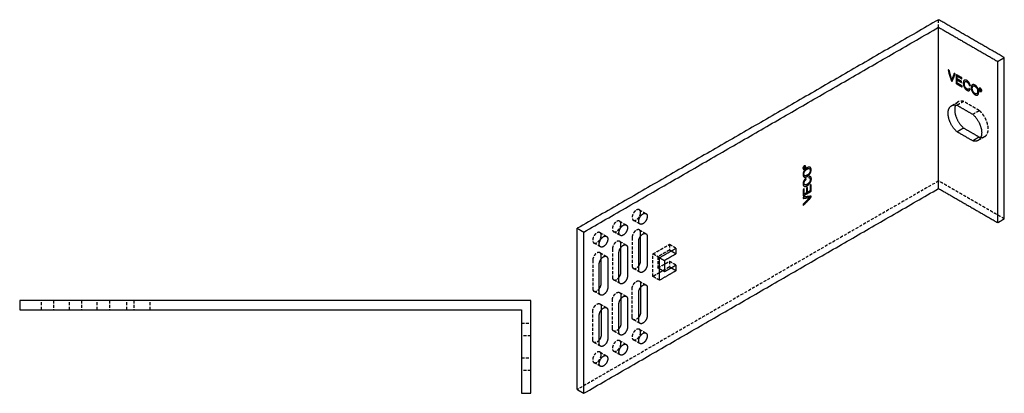
# Model space of a CAD drawing. Units: millimetres. Extents: x 2517 to 3241, y -367 to -206.
# Drawn here: x 2817 to 3241, y -367 to -206 of the extents above; entities that cross this region are included whole.
import ezdxf

# ---------------------------------------------------------------- set-up
doc = ezdxf.new("R2010")
doc.units = ezdxf.units.MM
doc.header["$LTSCALE"] = 0.2
doc.linetypes.add('VERDECKT', pattern=[9.525, 6.35, -3.175])
doc.layers.add('GIP_Hidden', color=8, linetype='VERDECKT')
doc.layers.add('GIP_Visible', color=7, linetype='Continuous')

# ---------------------------------------------------------------- blocks, each defined once
blk = doc.blocks.new('VECO-A-L4-85-220-LL_Iso')
at = {"layer": 'GIP_Hidden'}
for points in [[(155.56, 157.58), (155.56, 159.22), (155.56, 160.85)], [(161.26, 123.89), (162.62, 124.67), (163.98, 125.46)], [(166.35, 125.64), (164.93, 124.82), (163.52, 124.01)], [(173.06, 121.76), (169.71, 123.7), (166.35, 125.64)], [(170.24, 120.13), (171.65, 120.94), (173.06, 121.76)], [(175.43, 110.51), (174.02, 109.69), (172.61, 108.88)], [(155.56, 91.45), (77.78, 46.54), (0, 1.63)], [(183.85, 75.12), (169.71, 83.28), (155.56, 91.45)], [(26.76, 79), (28.17, 78.19), (29.59, 77.37)], [(18.27, 74.1), (19.69, 73.29), (21.1, 72.47)], [(26.99, 72.87), (25.57, 73.68), (24.16, 74.5)], [(9.79, 69.2), (11.2, 68.39), (12.61, 67.57)], [(18.5, 67.97), (17.09, 68.79), (15.67, 69.6)], [(26.76, 70.35), (28.17, 69.53), (29.59, 68.72)], [(27.3, 67.68), (27.3, 68.42), (27.3, 69.16)], [(10.01, 63.07), (8.6, 63.88), (7.19, 64.7)], [(18.27, 65.45), (19.69, 64.63), (21.1, 63.82)], [(18.81, 62.79), (18.81, 63.52), (18.81, 64.26)], [(23.62, 67.04), (23.62, 60.99), (23.62, 54.95)], [(32.6, 60.01), (36.14, 62.06), (39.67, 64.1)], [(39.67, 64.1), (39.67, 62.87), (39.67, 61.65)], [(42.5, 62.46), (41.09, 63.28), (39.67, 64.1)], [(9.79, 60.55), (11.2, 59.73), (12.61, 58.92)], [(10.32, 57.88), (10.32, 58.62), (10.32, 59.36)], [(15.13, 62.14), (15.13, 56.09), (15.13, 50.05)], [(32.6, 50.3), (32.6, 55.16), (32.6, 60.01)], [(35.43, 58.38), (34.01, 59.2), (32.6, 60.01)], [(39.67, 61.65), (37.2, 60.22), (34.72, 58.79)], [(40.38, 61.24), (40.03, 61.44), (39.67, 61.65)], [(6.65, 57.24), (6.65, 51.19), (6.65, 45.15)], [(34.72, 58.79), (34.72, 56.38), (34.72, 53.97)], [(34.72, 53.97), (37.2, 55.4), (39.67, 56.83)], [(39.67, 56.83), (39.67, 55.6), (39.67, 54.38)], [(42.5, 55.2), (41.09, 56.01), (39.67, 56.83)], [(26.99, 52.13), (25.57, 52.95), (24.16, 53.76)], [(35.43, 51.93), (34.01, 51.11), (32.6, 50.3)], [(35.43, 53.56), (35.08, 53.77), (34.72, 53.97)], [(39.67, 54.38), (38.26, 53.57), (36.85, 52.75)], [(40.38, 53.97), (40.03, 54.17), (39.67, 54.38)], [(18.5, 47.23), (17.09, 48.05), (15.67, 48.86)], [(26.76, 48.3), (28.17, 47.49), (29.59, 46.67)], [(27.3, 47.11), (27.3, 46.37), (27.3, 45.64)], [(35.43, 48.66), (34.01, 49.48), (32.6, 50.3)], [(10.01, 42.33), (8.6, 43.15), (7.19, 43.96)], [(18.27, 43.4), (19.69, 42.59), (21.1, 41.77)], [(23.62, 32.91), (23.62, 38.95), (23.62, 44.99)], [(9.79, 38.5), (11.2, 37.69), (12.61, 36.87)], [(15.13, 28.01), (15.13, 34.05), (15.13, 40.09)], [(18.81, 42.21), (18.81, 41.48), (18.81, 40.74)], [(6.65, 23.11), (6.65, 29.15), (6.65, 35.19)], [(10.32, 37.31), (10.32, 36.58), (10.32, 35.84)], [(26.99, 30.08), (25.57, 30.9), (24.16, 31.72)], [(18.5, 25.18), (17.09, 26), (15.67, 26.82)], [(26.76, 27.56), (28.17, 26.75), (29.59, 25.93)], [(10.01, 20.28), (8.6, 21.1), (7.19, 21.92)], [(18.27, 22.67), (19.69, 21.85), (21.1, 21.03)], [(26.99, 21.43), (25.57, 22.24), (24.16, 23.06)], [(9.79, 17.77), (11.2, 16.95), (12.61, 16.13)], [(18.5, 16.53), (17.09, 17.35), (15.67, 18.16)], [(10.01, 11.63), (8.6, 12.45), (7.19, 13.26)]]:
    blk.add_open_spline(points, degree=2, dxfattribs=at)
for points, weights in [([(163.98, 125.46), (163.24, 125.03), (162.85, 124.15)], [1, 0.947944430828, 0.935713758034]), ([(166.35, 125.64), (164.98, 126.03), (163.98, 125.46)], [1, 0.963714928211, 1]), ([(173.73, 110.19), (174.62, 110.09), (175.32, 110.45)], [0.986174887073, 0.974008022502, 0.996128415539]), ([(27.3, 77.81), (27.3, 78.69), (26.76, 79)], [1, 0.923879532511, 1]), ([(18.81, 72.91), (18.81, 73.79), (18.27, 74.1)], [1, 0.923879532511, 1]), ([(10.32, 68.01), (10.32, 68.89), (9.79, 69.2)], [1, 0.923879532511, 1]), ([(27.3, 69.16), (27.3, 70.04), (26.76, 70.35)], [1, 0.923879532511, 1]), ([(18.81, 64.26), (18.81, 65.14), (18.27, 65.45)], [1, 0.923879532511, 1]), ([(10.32, 59.36), (10.32, 60.24), (9.79, 60.55)], [1, 0.923879532511, 1]), ([(23.62, 54.95), (23.62, 54.07), (24.16, 53.76)], [1, 0.923879532511, 1]), ([(15.13, 50.05), (15.13, 49.17), (15.67, 48.86)], [1, 0.923879532511, 1]), ([(26.76, 48.3), (27.3, 47.99), (27.3, 47.11)], [1, 0.923879532511, 1]), ([(6.65, 45.15), (6.65, 44.27), (7.19, 43.96)], [1, 0.923879532511, 1]), ([(18.27, 43.4), (18.81, 43.09), (18.81, 42.21)], [1, 0.923879532511, 1]), ([(9.79, 38.5), (10.32, 38.19), (10.32, 37.31)], [1, 0.923879532511, 1]), ([(24.16, 31.72), (23.62, 32.03), (23.62, 32.91)], [1, 0.923879532511, 1]), ([(15.67, 26.82), (15.13, 27.13), (15.13, 28.01)], [1, 0.923879532511, 1]), ([(27.3, 26.37), (27.3, 27.25), (26.76, 27.56)], [1, 0.923879532511, 1]), ([(7.19, 21.92), (6.65, 22.23), (6.65, 23.11)], [1, 0.923879532511, 1]), ([(18.81, 21.48), (18.81, 22.35), (18.27, 22.67)], [1, 0.923879532511, 1]), ([(10.32, 16.57), (10.32, 17.45), (9.79, 17.77)], [1, 0.923879532511, 1])]:
    blk.add_rational_spline(points, weights, degree=2, dxfattribs=at)
for points, weights, knots in [([(175.43, 110.51), (177.54, 111.72), (176.74, 115.49), (175.95, 119.26), (173.06, 121.76)], [1, 0.863915162207, 1, 0.863915162207, 1], [3.899362, 3.899362, 3.899362, 11.516032, 11.516032, 19.132702, 19.132702, 19.132702]), ([(26.76, 79), (25.46, 79.75), (24.16, 77.5), (22.86, 75.25), (24.16, 74.5)], [1, 0.707106781187, 1, 0.707106781187, 1], [2.042035, 2.042035, 2.042035, 6.126106, 6.126106, 10.210176, 10.210176, 10.210176]), ([(24.16, 74.5), (25.03, 74), (26.16, 75.2), (27.3, 76.4), (27.3, 77.81)], [1, 0.831469612302, 1, 0.831469612302, 1], [10.210176, 10.210176, 10.210176, 13.273229, 13.273229, 16.336282, 16.336282, 16.336282]), ([(18.27, 74.1), (16.97, 74.86), (15.67, 72.6), (14.37, 70.35), (15.67, 69.6)], [1, 0.707106781187, 1, 0.707106781187, 1], [2.042035, 2.042035, 2.042035, 6.126106, 6.126106, 10.210176, 10.210176, 10.210176]), ([(15.67, 69.6), (16.54, 69.1), (17.68, 70.3), (18.81, 71.5), (18.81, 72.91)], [1, 0.831469612302, 1, 0.831469612302, 1], [10.210176, 10.210176, 10.210176, 13.273229, 13.273229, 16.336282, 16.336282, 16.336282]), ([(9.79, 69.2), (8.49, 69.95), (7.19, 67.7), (5.89, 65.45), (7.19, 64.7)], [1, 0.707106781187, 1, 0.707106781187, 1], [2.042035, 2.042035, 2.042035, 6.126106, 6.126106, 10.210176, 10.210176, 10.210176]), ([(7.19, 64.7), (8.05, 64.2), (9.19, 65.4), (10.32, 66.6), (10.32, 68.01)], [1, 0.831469612302, 1, 0.831469612302, 1], [10.210176, 10.210176, 10.210176, 13.273229, 13.273229, 16.336282, 16.336282, 16.336282]), ([(26.76, 70.35), (25.89, 70.85), (24.75, 69.65), (23.62, 68.45), (23.62, 67.04)], [1, 0.831469612303, 1, 0.831469612303, 1], [2.042035, 2.042035, 2.042035, 5.105088, 5.105088, 8.168141, 8.168141, 8.168141]), ([(18.27, 65.45), (17.4, 65.95), (16.27, 64.75), (15.13, 63.56), (15.13, 62.14)], [1, 0.831469612303, 1, 0.831469612303, 1], [2.042035, 2.042035, 2.042035, 5.105088, 5.105088, 8.168141, 8.168141, 8.168141]), ([(9.79, 60.55), (8.92, 61.05), (7.78, 59.85), (6.65, 58.65), (6.65, 57.24)], [1, 0.831469612303, 1, 0.831469612303, 1], [2.042035, 2.042035, 2.042035, 5.105088, 5.105088, 8.168141, 8.168141, 8.168141]), ([(24.16, 53.76), (25.03, 53.26), (26.16, 54.46), (26.31, 54.62), (26.45, 54.8)], [1, 0.831469612303, 1, 0.973937726679, 0.95593622032], [2.042035, 2.042035, 2.042035, 5.105088, 5.105088, 5.578772, 5.578772, 5.578772]), ([(15.67, 48.86), (16.54, 48.36), (17.68, 49.56), (17.83, 49.72), (17.97, 49.9)], [1, 0.831469612303, 1, 0.973601695572, 0.955473359382], [2.042035, 2.042035, 2.042035, 5.105088, 5.105088, 5.584879, 5.584879, 5.584879]), ([(23.62, 44.99), (23.62, 46.41), (24.75, 47.61), (25.89, 48.81), (26.76, 48.3)], [1, 0.831469612303, 1, 0.831469612303, 1], [0, 0, 0, 3.063053, 3.063053, 6.126106, 6.126106, 6.126106]), ([(7.19, 43.96), (8.05, 43.46), (9.19, 44.66), (9.34, 44.82), (9.48, 45)], [1, 0.831469612303, 1, 0.973717918904, 0.955633146272], [2.042035, 2.042035, 2.042035, 5.105088, 5.105088, 5.582767, 5.582767, 5.582767]), ([(15.13, 40.09), (15.13, 41.51), (16.27, 42.71), (17.4, 43.91), (18.27, 43.4)], [1, 0.831469612303, 1, 0.831469612303, 1], [0, 0, 0, 3.063053, 3.063053, 6.126106, 6.126106, 6.126106]), ([(6.65, 35.19), (6.65, 36.61), (7.78, 37.81), (8.92, 39.01), (9.79, 38.5)], [1, 0.831469612303, 1, 0.831469612303, 1], [0, 0, 0, 3.063053, 3.063053, 6.126106, 6.126106, 6.126106]), ([(26.45, 32.75), (26.31, 32.57), (26.16, 32.41), (25.03, 31.21), (24.16, 31.72)], [0.955603796526, 0.973696588409, 1, 0.831469612303, 1], [2.584986, 2.584986, 2.584986, 3.063053, 3.063053, 6.126106, 6.126106, 6.126106]), ([(17.96, 27.85), (17.83, 27.67), (17.68, 27.51), (16.54, 26.32), (15.67, 26.82)], [0.955896997069, 0.973909326374, 1, 0.831469612303, 1], [2.588853, 2.588853, 2.588853, 3.063053, 3.063053, 6.126106, 6.126106, 6.126106]), ([(26.76, 27.56), (25.46, 28.32), (24.16, 26.06), (22.86, 23.81), (24.16, 23.06)], [1, 0.707106781187, 1, 0.707106781187, 1], [2.042035, 2.042035, 2.042035, 6.126106, 6.126106, 10.210176, 10.210176, 10.210176]), ([(24.16, 23.06), (25.03, 22.56), (26.16, 23.76), (27.3, 24.96), (27.3, 26.37)], [1, 0.831469612302, 1, 0.831469612302, 1], [10.210176, 10.210176, 10.210176, 13.273229, 13.273229, 16.336282, 16.336282, 16.336282]), ([(9.48, 22.95), (9.34, 22.77), (9.19, 22.61), (8.05, 21.42), (7.19, 21.92)], [0.955948843507, 0.973946863779, 1, 0.831469612303, 1], [2.589535, 2.589535, 2.589535, 3.063053, 3.063053, 6.126106, 6.126106, 6.126106]), ([(18.27, 22.67), (16.97, 23.42), (15.67, 21.16), (14.37, 18.91), (15.67, 18.16)], [1, 0.707106781187, 1, 0.707106781187, 1], [2.042035, 2.042035, 2.042035, 6.126106, 6.126106, 10.210176, 10.210176, 10.210176]), ([(15.67, 18.16), (16.54, 17.66), (17.68, 18.86), (18.81, 20.06), (18.81, 21.48)], [1, 0.831469612302, 1, 0.831469612302, 1], [10.210176, 10.210176, 10.210176, 13.273229, 13.273229, 16.336282, 16.336282, 16.336282]), ([(9.79, 17.77), (8.49, 18.52), (7.19, 16.26), (5.89, 14.01), (7.19, 13.26)], [1, 0.707106781187, 1, 0.707106781187, 1], [2.042035, 2.042035, 2.042035, 6.126106, 6.126106, 10.210176, 10.210176, 10.210176]), ([(7.19, 13.26), (8.05, 12.76), (9.19, 13.96), (10.32, 15.16), (10.32, 16.57)], [1, 0.831469612302, 1, 0.831469612302, 1], [10.210176, 10.210176, 10.210176, 13.273229, 13.273229, 16.336282, 16.336282, 16.336282])]:
    blk.add_rational_spline(points, weights, degree=2, knots=knots, dxfattribs=at)
at = {"layer": 'GIP_Visible'}
for points in [[(155.56, 160.85), (77.78, 115.94), (0, 71.04)], [(2.83, 69.4), (79.2, 113.49), (155.56, 157.58)], [(183.85, 144.52), (169.71, 152.68), (155.56, 160.85)], [(155.56, 157.58), (168.29, 150.24), (181.02, 142.89)], [(155.56, 88.18), (155.56, 122.88), (155.56, 157.58)], [(181.02, 142.89), (182.43, 143.7), (183.85, 144.52)], [(183.85, 75.12), (183.85, 109.82), (183.85, 144.52)], [(181.02, 73.48), (181.02, 108.19), (181.02, 142.89)], [(163.52, 124.01), (166.88, 122.07), (170.24, 120.13)], [(166.35, 114.21), (164.93, 113.39), (163.52, 112.57)], [(170.24, 108.7), (166.88, 110.64), (163.52, 112.57)], [(166.35, 114.21), (169.71, 112.27), (173.06, 110.33)], [(173.06, 110.33), (171.65, 109.51), (170.24, 108.7)], [(2.83, 0), (79.2, 44.09), (155.56, 88.18)], [(155.56, 88.18), (168.29, 80.83), (181.02, 73.48)], [(181.02, 73.48), (182.43, 74.3), (183.85, 75.12)], [(0, 71.04), (1.41, 70.22), (2.83, 69.4)], [(0, 1.63), (0, 36.33), (0, 71.04)], [(2.83, 0), (2.83, 34.7), (2.83, 69.4)], [(26.45, 53.32), (26.45, 59.36), (26.45, 65.4)], [(27.3, 57.07), (27.3, 62.38), (27.3, 67.68)], [(30.13, 67.53), (30.13, 61.48), (30.13, 55.44)], [(17.96, 48.42), (17.96, 54.46), (17.96, 60.5)], [(18.81, 52.18), (18.81, 57.48), (18.81, 62.79)], [(21.64, 62.63), (21.64, 56.58), (21.64, 50.54)], [(35.43, 58.38), (38.96, 60.42), (42.5, 62.46)], [(42.5, 60.01), (40.02, 58.59), (37.55, 57.16)], [(42.5, 60.01), (41.44, 60.63), (40.38, 61.24)], [(42.5, 62.46), (42.5, 61.24), (42.5, 60.01)], [(9.48, 43.52), (9.48, 49.56), (9.48, 55.6)], [(10.32, 47.28), (10.32, 52.58), (10.32, 57.88)], [(13.15, 57.73), (13.15, 51.68), (13.15, 45.64)], [(35.43, 58.38), (36.49, 57.77), (37.55, 57.16)], [(35.43, 48.66), (35.43, 53.52), (35.43, 58.38)], [(37.55, 57.16), (37.55, 54.75), (37.55, 52.34)], [(37.55, 52.34), (40.02, 53.77), (42.5, 55.2)], [(42.5, 55.2), (42.5, 53.97), (42.5, 52.75)], [(37.55, 52.34), (36.49, 52.95), (35.43, 53.56)], [(42.5, 52.75), (38.96, 50.71), (35.43, 48.66)], [(36.85, 52.75), (36.14, 52.34), (35.43, 51.93)], [(42.5, 52.75), (41.44, 53.36), (40.38, 53.97)], [(26.45, 31.27), (26.45, 37.32), (26.45, 43.36)], [(27.3, 45.64), (27.3, 40.33), (27.3, 35.03)], [(30.13, 45.48), (30.13, 39.44), (30.13, 33.4)], [(17.96, 26.37), (17.96, 32.42), (17.96, 38.46)], [(18.81, 40.74), (18.81, 35.43), (18.81, 30.13)], [(21.64, 40.58), (21.64, 34.54), (21.64, 28.5)], [(10.32, 35.84), (10.32, 30.53), (10.32, 25.23)], [(13.15, 35.68), (13.15, 29.64), (13.15, 23.6)], [(9.48, 21.47), (9.48, 27.52), (9.48, 33.56)], [(0, 1.63), (1.41, 0.82), (2.83, 0)]]:
    blk.add_open_spline(points, degree=2, dxfattribs=at)
for points, knots in [([(161.43, 134.33), (161.19, 134.47), (160.96, 134.6), (160.3, 136.94), (159.64, 139.28), (159.88, 139.14), (160.13, 139), (160.57, 137.32), (161.02, 135.64), (161.09, 135.37), (161.15, 135.11), (161.17, 135), (161.2, 134.89), (161.26, 135.08), (161.31, 135.26), (161.35, 135.34), (161.38, 135.43), (161.83, 136.59), (162.29, 137.76), (162.51, 137.62), (162.74, 137.49), (162.08, 135.91), (161.43, 134.33)], [0, 0, 0, 1, 1, 2, 2, 3, 3, 4, 4, 5, 5, 6, 6, 7, 7, 8, 8, 9, 9, 10, 10, 11, 11, 11]), ([(165.7, 131.87), (164.43, 132.6), (163.16, 133.33), (163.16, 135.29), (163.16, 137.25), (164.39, 136.54), (165.62, 135.83), (165.62, 135.6), (165.62, 135.36), (164.61, 135.95), (163.6, 136.53), (163.6, 135.93), (163.6, 135.33), (164.55, 134.78), (165.49, 134.24), (165.49, 134), (165.49, 133.77), (164.55, 134.31), (163.6, 134.86), (163.6, 134.19), (163.6, 133.53), (164.65, 132.92), (165.7, 132.32), (165.7, 132.09), (165.7, 131.87)], [0, 0, 0, 1, 1, 2, 2, 3, 3, 4, 4, 5, 5, 6, 6, 7, 7, 8, 8, 9, 9, 10, 10, 11, 11, 12, 12, 12]), ([(168.2, 134.34), (168.37, 134.16), (168.54, 133.98), (168.59, 133.91), (168.64, 133.84), (168.77, 133.62), (168.9, 133.39), (169, 133.13), (169.09, 132.87), (169.11, 132.79), (169.13, 132.72), (169.11, 132.72), (169.09, 132.73), (169.13, 132.58), (169.18, 132.43), (168.96, 132.49), (168.74, 132.55), (168.67, 132.79), (168.61, 133.04), (168.49, 133.27), (168.38, 133.51), (168.26, 133.66), (168.14, 133.82), (167.94, 133.97), (167.75, 134.12), (167.64, 134.17), (167.53, 134.22), (167.35, 134.24), (167.16, 134.27), (167.07, 134.23), (166.98, 134.2), (166.88, 134.07), (166.77, 133.95), (166.72, 133.78), (166.67, 133.61), (166.66, 133.42), (166.65, 133.22), (166.66, 133.01), (166.67, 132.8), (166.72, 132.58), (166.77, 132.35), (166.88, 132.1), (166.98, 131.86), (167.07, 131.72), (167.16, 131.58), (167.35, 131.39), (167.53, 131.2), (167.64, 131.13), (167.75, 131.06), (167.91, 130.95), (168.07, 130.83), (168.21, 130.82), (168.35, 130.81), (168.42, 130.86), (168.49, 130.91), (168.59, 131.07), (168.69, 131.23), (168.91, 131.04), (169.13, 130.86), (169.11, 130.81), (169.09, 130.75), (169, 130.6), (168.9, 130.45), (168.77, 130.37), (168.64, 130.3), (168.59, 130.29), (168.54, 130.28), (168.37, 130.29), (168.2, 130.31), (167.99, 130.4), (167.78, 130.5), (167.75, 130.51), (167.71, 130.53), (167.52, 130.67), (167.32, 130.81), (167.15, 131), (166.97, 131.19), (166.94, 131.22), (166.92, 131.26), (166.76, 131.49), (166.61, 131.71), (166.5, 131.97), (166.38, 132.22), (166.35, 132.32), (166.32, 132.43), (166.27, 132.67), (166.22, 132.92), (166.2, 133.16), (166.19, 133.4), (166.19, 133.49), (166.19, 133.57), (166.2, 133.8), (166.22, 134.02), (166.27, 134.21), (166.32, 134.4), (166.35, 134.46), (166.38, 134.53), (166.5, 134.65), (166.61, 134.77), (166.76, 134.82), (166.92, 134.88), (166.94, 134.88), (166.97, 134.89), (167.15, 134.87), (167.32, 134.85), (167.52, 134.76), (167.71, 134.68), (167.75, 134.66), (167.78, 134.64), (167.99, 134.49), (168.2, 134.34)], [0, 0, 0, 1, 1, 2, 2, 3, 3, 4, 4, 5, 5, 6, 6, 7, 7, 8, 8, 9, 9, 10, 10, 11, 11, 12, 12, 13, 13, 14, 14, 15, 15, 16, 16, 17, 17, 18, 18, 19, 19, 20, 20, 21, 21, 22, 22, 23, 23, 24, 24, 25, 25, 26, 26, 27, 27, 28, 28, 29, 29, 30, 30, 31, 31, 32, 32, 33, 33, 34, 34, 35, 35, 36, 36, 37, 37, 38, 38, 39, 39, 40, 40, 41, 41, 42, 42, 43, 43, 44, 44, 45, 45, 46, 46, 47, 47, 48, 48, 49, 49, 50, 50, 51, 51, 52, 52, 53, 53, 54, 54, 55, 55, 55]), ([(171.63, 132.38), (171.81, 132.19), (171.99, 132.01), (172.03, 131.95), (172.07, 131.9), (172.22, 131.68), (172.38, 131.46), (172.49, 131.21), (172.6, 130.96), (172.63, 130.9), (172.65, 130.85), (172.72, 130.61), (172.78, 130.36), (172.81, 130.12), (172.83, 129.87), (172.84, 129.78), (172.85, 129.69), (172.82, 129.47), (172.8, 129.25), (172.75, 129.06), (172.7, 128.87), (172.67, 128.81), (172.64, 128.74), (172.52, 128.62), (172.41, 128.5), (172.26, 128.43), (172.12, 128.37), (172.08, 128.37), (172.05, 128.37), (171.86, 128.39), (171.68, 128.41), (171.48, 128.49), (171.29, 128.56), (171.26, 128.58), (171.22, 128.6), (171.02, 128.75), (170.82, 128.89), (170.64, 129.07), (170.46, 129.25), (170.41, 129.3), (170.36, 129.36), (170.21, 129.6), (170.05, 129.84), (169.94, 130.08), (169.83, 130.33), (169.81, 130.37), (169.79, 130.42), (169.73, 130.67), (169.66, 130.93), (169.63, 131.17), (169.6, 131.41), (169.6, 131.46), (169.6, 131.51), (169.61, 131.75), (169.63, 132), (169.68, 132.19), (169.73, 132.39), (169.82, 132.53), (169.91, 132.66), (169.98, 132.72), (170.05, 132.78), (170.2, 132.84), (170.35, 132.9), (170.52, 132.89), (170.69, 132.89), (170.88, 132.81), (171.08, 132.74), (171.15, 132.7), (171.22, 132.65), (171.43, 132.52), (171.63, 132.38)], [0, 0, 0, 1, 1, 2, 2, 3, 3, 4, 4, 5, 5, 6, 6, 7, 7, 8, 8, 9, 9, 10, 10, 11, 11, 12, 12, 13, 13, 14, 14, 15, 15, 16, 16, 17, 17, 18, 18, 19, 19, 20, 20, 21, 21, 22, 22, 23, 23, 24, 24, 25, 25, 26, 26, 27, 27, 28, 28, 29, 29, 30, 30, 31, 31, 32, 32, 33, 33, 34, 34, 35, 35, 35]), ([(171.47, 132.04), (171.34, 132.13), (171.22, 132.22), (171.03, 132.3), (170.83, 132.37), (170.67, 132.35), (170.51, 132.33), (170.46, 132.32), (170.41, 132.3), (170.31, 132.2), (170.22, 132.11), (170.16, 131.94), (170.1, 131.76), (170.08, 131.51), (170.05, 131.26), (170.05, 131.26), (170.05, 131.25), (170.08, 130.99), (170.1, 130.73), (170.17, 130.48), (170.25, 130.23), (170.32, 130.09), (170.39, 129.94), (170.55, 129.71), (170.7, 129.48), (170.88, 129.31), (171.06, 129.14), (171.14, 129.1), (171.22, 129.05), (171.42, 128.98), (171.61, 128.9), (171.78, 128.91), (171.94, 128.92), (171.99, 128.95), (172.05, 128.99), (172.15, 129.1), (172.25, 129.21), (172.3, 129.39), (172.36, 129.58), (172.37, 129.77), (172.38, 129.96), (172.36, 130.2), (172.34, 130.45), (172.3, 130.66), (172.25, 130.88), (172.13, 131.13), (172.02, 131.39), (171.92, 131.53), (171.82, 131.67), (171.65, 131.86), (171.47, 132.04)], [0, 0, 0, 1, 1, 2, 2, 3, 3, 4, 4, 5, 5, 6, 6, 7, 7, 8, 8, 9, 9, 10, 10, 11, 11, 12, 12, 13, 13, 14, 14, 15, 15, 16, 16, 17, 17, 18, 18, 19, 19, 20, 20, 21, 21, 22, 22, 23, 23, 24, 24, 25, 25, 25]), ([(173.67, 131.22), (173.73, 131.16), (173.8, 131.1), (173.81, 131.08), (173.83, 131.06), (173.88, 130.99), (173.93, 130.92), (173.97, 130.84), (174.01, 130.76), (174.03, 130.73), (174.04, 130.7), (174.06, 130.61), (174.09, 130.53), (174.1, 130.45), (174.12, 130.37), (174.12, 130.34), (174.12, 130.32), (174.11, 130.25), (174.1, 130.18), (174.08, 130.13), (174.06, 130.07), (174.05, 130.05), (174.04, 130.03), (174, 129.99), (173.97, 129.95), (173.92, 129.94), (173.86, 129.92), (173.85, 129.91), (173.83, 129.91), (173.77, 129.92), (173.71, 129.93), (173.64, 129.95), (173.58, 129.97), (173.56, 129.98), (173.55, 129.99), (173.48, 130.03), (173.42, 130.08), (173.36, 130.14), (173.3, 130.2), (173.28, 130.22), (173.26, 130.24), (173.2, 130.32), (173.15, 130.39), (173.11, 130.47), (173.07, 130.55), (173.06, 130.58), (173.05, 130.61), (173.02, 130.69), (173, 130.78), (172.98, 130.86), (172.97, 130.94), (172.97, 130.96), (172.97, 130.98), (172.98, 131.05), (172.99, 131.12), (173.01, 131.17), (173.03, 131.23), (173.04, 131.25), (173.05, 131.27), (173.09, 131.31), (173.12, 131.34), (173.17, 131.36), (173.22, 131.39), (173.24, 131.39), (173.26, 131.39), (173.32, 131.38), (173.39, 131.38), (173.45, 131.35), (173.51, 131.33), (173.53, 131.32), (173.55, 131.31), (173.61, 131.26), (173.67, 131.22)], [0, 0, 0, 1, 1, 2, 2, 3, 3, 4, 4, 5, 5, 6, 6, 7, 7, 8, 8, 9, 9, 10, 10, 11, 11, 12, 12, 13, 13, 14, 14, 15, 15, 16, 16, 17, 17, 18, 18, 19, 19, 20, 20, 21, 21, 22, 22, 23, 23, 24, 24, 25, 25, 26, 26, 27, 27, 28, 28, 29, 29, 30, 30, 31, 31, 32, 32, 33, 33, 34, 34, 35, 35, 36, 36, 36]), ([(173.42, 131.25), (173.36, 131.26), (173.31, 131.27), (173.26, 131.25), (173.2, 131.23), (173.17, 131.2), (173.13, 131.17), (173.11, 131.11), (173.08, 131.05), (173.07, 130.99), (173.07, 130.93), (173.07, 130.85), (173.08, 130.77), (173.11, 130.69), (173.13, 130.61), (173.17, 130.53), (173.21, 130.45), (173.26, 130.38), (173.31, 130.31), (173.37, 130.25), (173.43, 130.18), (173.49, 130.14), (173.55, 130.1), (173.61, 130.07), (173.67, 130.05), (173.72, 130.04), (173.78, 130.04), (173.83, 130.05), (173.89, 130.07), (173.92, 130.1), (173.96, 130.14), (173.98, 130.19), (174.01, 130.25), (174.01, 130.31), (174.02, 130.38), (174.01, 130.45), (174, 130.53), (173.98, 130.61), (173.96, 130.69), (173.92, 130.77), (173.88, 130.85), (173.83, 130.92), (173.78, 131), (173.72, 131.06), (173.66, 131.12), (173.6, 131.16), (173.55, 131.2), (173.48, 131.23), (173.42, 131.25)], [0, 0, 0, 1, 1, 2, 2, 3, 3, 4, 4, 5, 5, 6, 6, 7, 7, 8, 8, 9, 9, 10, 10, 11, 11, 12, 12, 13, 13, 14, 14, 15, 15, 16, 16, 17, 17, 18, 18, 19, 19, 20, 20, 21, 21, 22, 22, 23, 23, 24, 24, 24]), ([(173.72, 130.56), (173.67, 130.56), (173.61, 130.56), (173.6, 130.57), (173.59, 130.57), (173.62, 130.54), (173.64, 130.51), (173.68, 130.43), (173.72, 130.35), (173.73, 130.33), (173.74, 130.31), (173.77, 130.22), (173.81, 130.13), (173.75, 130.16), (173.69, 130.2), (173.66, 130.27), (173.64, 130.34), (173.59, 130.44), (173.55, 130.53), (173.54, 130.55), (173.53, 130.57), (173.49, 130.6), (173.45, 130.64), (173.42, 130.66), (173.39, 130.67), (173.39, 130.52), (173.39, 130.37), (173.34, 130.4), (173.3, 130.43), (173.3, 130.78), (173.3, 131.14), (173.4, 131.08), (173.5, 131.02), (173.57, 130.97), (173.64, 130.93), (173.65, 130.92), (173.66, 130.91), (173.7, 130.85), (173.74, 130.79), (173.75, 130.73), (173.77, 130.68), (173.75, 130.62), (173.72, 130.57)], [-3, -3, -3, -2, -2, -1, -1, 0, 0, 1, 1, 2, 2, 3, 3, 4, 4, 5, 5, 6, 6, 7, 7, 8, 8, 9, 9, 10, 10, 11, 11, 12, 12, 13, 13, 14, 14, 15, 15, 16, 16, 17, 17, 18, 18, 18]), ([(173.51, 130.7), (173.57, 130.68), (173.63, 130.66), (173.65, 130.69), (173.66, 130.72), (173.65, 130.76), (173.65, 130.79), (173.63, 130.82), (173.6, 130.85), (173.55, 130.89), (173.5, 130.92), (173.45, 130.95), (173.39, 130.99), (173.39, 130.88), (173.39, 130.77), (173.45, 130.74), (173.51, 130.7)], [0, 0, 0, 1, 1, 2, 2, 3, 3, 4, 4, 5, 5, 6, 6, 7, 7, 8, 8, 8]), ([(97.22, 97.04), (97.24, 97.12), (97.26, 97.21), (97.27, 97.23), (97.28, 97.26), (97.31, 97.34), (97.35, 97.42), (97.4, 97.49), (97.45, 97.57), (97.47, 97.6), (97.48, 97.62), (97.55, 97.69), (97.61, 97.75), (97.67, 97.8), (97.73, 97.85), (97.75, 97.86), (97.77, 97.87), (97.84, 97.9), (97.9, 97.93), (97.96, 97.94), (98.02, 97.95), (98.04, 97.95), (98.06, 97.95), (98.11, 97.94), (98.17, 97.93), (98.21, 97.89), (98.25, 97.86), (98.26, 97.85), (98.27, 97.83), (98.3, 97.77), (98.32, 97.72), (98.33, 97.65), (98.35, 97.59), (98.35, 97.57), (98.35, 97.55), (98.34, 97.47), (98.33, 97.39), (98.31, 97.31), (98.29, 97.23), (98.28, 97.2), (98.27, 97.17), (98.23, 97.09), (98.19, 97), (98.14, 96.93), (98.1, 96.86), (98.08, 96.83), (98.06, 96.8), (98, 96.74), (97.94, 96.68), (97.87, 96.63), (97.81, 96.57), (97.79, 96.56), (97.77, 96.55), (97.71, 96.53), (97.65, 96.5), (97.59, 96.49), (97.53, 96.48), (97.51, 96.48), (97.48, 96.48), (97.43, 96.49), (97.38, 96.51), (97.34, 96.54), (97.3, 96.57), (97.29, 96.59), (97.28, 96.61), (97.25, 96.66), (97.22, 96.72), (97.21, 96.78), (97.2, 96.84), (97.2, 96.87), (97.2, 96.89), (97.21, 96.96), (97.22, 97.04)], [0, 0, 0, 1, 1, 2, 2, 3, 3, 4, 4, 5, 5, 6, 6, 7, 7, 8, 8, 9, 9, 10, 10, 11, 11, 12, 12, 13, 13, 14, 14, 15, 15, 16, 16, 17, 17, 18, 18, 19, 19, 20, 20, 21, 21, 22, 22, 23, 23, 24, 24, 25, 25, 26, 26, 27, 27, 28, 28, 29, 29, 30, 30, 31, 31, 32, 32, 33, 33, 34, 34, 35, 35, 36, 36, 36]), ([(97.31, 96.8), (97.34, 96.76), (97.36, 96.71), (97.4, 96.67), (97.44, 96.63), (97.48, 96.61), (97.53, 96.6), (97.59, 96.61), (97.66, 96.61), (97.71, 96.64), (97.77, 96.66), (97.84, 96.71), (97.9, 96.76), (97.96, 96.82), (98.01, 96.88), (98.06, 96.95), (98.11, 97.03), (98.15, 97.1), (98.19, 97.18), (98.21, 97.26), (98.24, 97.35), (98.24, 97.42), (98.25, 97.49), (98.24, 97.56), (98.24, 97.63), (98.21, 97.68), (98.19, 97.73), (98.15, 97.77), (98.11, 97.8), (98.06, 97.82), (98.01, 97.83), (97.95, 97.82), (97.89, 97.82), (97.83, 97.79), (97.77, 97.76), (97.71, 97.72), (97.65, 97.67), (97.59, 97.61), (97.53, 97.55), (97.48, 97.48), (97.43, 97.41), (97.39, 97.33), (97.36, 97.25), (97.33, 97.16), (97.31, 97.08), (97.3, 97.01), (97.3, 96.94), (97.31, 96.87), (97.31, 96.8)], [0, 0, 0, 1, 1, 2, 2, 3, 3, 4, 4, 5, 5, 6, 6, 7, 7, 8, 8, 9, 9, 10, 10, 11, 11, 12, 12, 13, 13, 14, 14, 15, 15, 16, 16, 17, 17, 18, 18, 19, 19, 20, 20, 21, 21, 22, 22, 23, 23, 24, 24, 24]), ([(97.82, 97.3), (97.83, 97.34), (97.85, 97.37), (97.9, 97.45), (97.95, 97.52), (97.96, 97.54), (97.97, 97.55), (98.03, 97.63), (98.09, 97.71), (98.09, 97.64), (98.09, 97.57), (98.04, 97.51), (98, 97.45), (97.93, 97.37), (97.87, 97.28), (97.86, 97.26), (97.85, 97.24), (97.84, 97.19), (97.83, 97.14), (97.83, 97.11), (97.83, 97.07), (97.96, 97.15), (98.09, 97.22), (98.09, 97.17), (98.09, 97.11), (97.78, 96.93), (97.47, 96.76), (97.47, 96.88), (97.47, 97), (97.48, 97.08), (97.48, 97.16), (97.49, 97.18), (97.49, 97.19), (97.52, 97.25), (97.55, 97.31), (97.6, 97.35), (97.64, 97.4), (97.7, 97.4), (97.76, 97.41)], [-0.922805, -0.922805, -0.922805, 0, 0, 1, 1, 2, 2, 3, 3, 4, 4, 5, 5, 6, 6, 7, 7, 8, 8, 9, 9, 10, 10, 11, 11, 12, 12, 13, 13, 14, 14, 15, 15, 16, 16, 17, 17, 18, 18, 18]), ([(97.23, 94.69), (97.31, 94.94), (97.38, 95.19), (97.4, 95.25), (97.43, 95.31), (97.54, 95.55), (97.65, 95.8), (97.82, 96.02), (97.98, 96.25), (98.01, 96.3), (98.04, 96.34), (98.22, 96.52), (98.4, 96.7), (98.61, 96.84), (98.81, 96.99), (98.88, 97.04), (98.95, 97.09), (99.16, 97.18), (99.36, 97.27), (99.55, 97.32), (99.73, 97.37), (99.81, 97.38), (99.88, 97.38), (100.04, 97.35), (100.21, 97.31), (100.34, 97.22), (100.47, 97.12), (100.48, 97.09), (100.5, 97.07), (100.57, 96.89), (100.64, 96.72), (100.68, 96.51), (100.71, 96.31), (100.71, 96.27), (100.71, 96.23), (100.68, 95.98), (100.66, 95.73), (100.6, 95.49), (100.53, 95.25), (100.51, 95.18), (100.48, 95.1), (100.35, 94.85), (100.22, 94.6), (100.07, 94.38), (99.91, 94.16), (99.88, 94.12), (99.85, 94.08), (99.66, 93.9), (99.47, 93.72), (99.28, 93.57), (99.08, 93.42), (99.04, 93.39), (99, 93.37), (98.78, 93.26), (98.56, 93.15), (98.37, 93.1), (98.17, 93.04), (98.01, 93.05), (97.85, 93.06), (97.76, 93.09), (97.67, 93.13), (97.55, 93.22), (97.43, 93.32), (97.35, 93.47), (97.26, 93.62), (97.23, 93.83), (97.2, 94.04), (97.2, 94.12), (97.2, 94.2), (97.22, 94.45), (97.23, 94.69)], [0, 0, 0, 1, 1, 2, 2, 3, 3, 4, 4, 5, 5, 6, 6, 7, 7, 8, 8, 9, 9, 10, 10, 11, 11, 12, 12, 13, 13, 14, 14, 15, 15, 16, 16, 17, 17, 18, 18, 19, 19, 20, 20, 21, 21, 22, 22, 23, 23, 24, 24, 25, 25, 26, 26, 27, 27, 28, 28, 29, 29, 30, 30, 31, 31, 32, 32, 33, 33, 34, 34, 35, 35, 35]), ([(97.25, 90.74), (97.32, 90.98), (97.39, 91.22), (97.43, 91.3), (97.46, 91.37), (97.59, 91.6), (97.72, 91.82), (97.9, 92.04), (98.08, 92.25), (98.13, 92.3), (98.19, 92.36), (98.19, 92.34), (98.2, 92.32), (98.31, 92.43), (98.42, 92.54), (98.48, 92.32), (98.53, 92.1), (98.35, 91.93), (98.17, 91.75), (98.03, 91.53), (97.88, 91.32), (97.81, 91.13), (97.74, 90.95), (97.7, 90.71), (97.67, 90.46), (97.68, 90.34), (97.69, 90.23), (97.76, 90.05), (97.83, 89.88), (97.91, 89.82), (97.98, 89.76), (98.14, 89.73), (98.3, 89.7), (98.48, 89.74), (98.65, 89.79), (98.82, 89.87), (98.99, 89.96), (99.17, 90.07), (99.34, 90.19), (99.51, 90.34), (99.69, 90.5), (99.85, 90.72), (100.01, 90.93), (100.08, 91.08), (100.16, 91.22), (100.23, 91.48), (100.3, 91.74), (100.31, 91.86), (100.32, 91.99), (100.34, 92.19), (100.35, 92.38), (100.3, 92.51), (100.24, 92.64), (100.16, 92.68), (100.08, 92.71), (99.89, 92.72), (99.7, 92.72), (99.75, 93), (99.8, 93.29), (99.86, 93.3), (99.91, 93.31), (100.09, 93.3), (100.27, 93.29), (100.4, 93.22), (100.53, 93.14), (100.56, 93.11), (100.6, 93.07), (100.67, 92.91), (100.74, 92.76), (100.77, 92.53), (100.79, 92.3), (100.79, 92.26), (100.79, 92.23), (100.77, 91.99), (100.74, 91.75), (100.67, 91.5), (100.6, 91.25), (100.58, 91.21), (100.56, 91.17), (100.44, 90.93), (100.32, 90.68), (100.16, 90.45), (99.99, 90.23), (99.92, 90.15), (99.85, 90.07), (99.66, 89.9), (99.47, 89.74), (99.27, 89.6), (99.07, 89.47), (98.99, 89.43), (98.92, 89.38), (98.72, 89.28), (98.52, 89.19), (98.33, 89.13), (98.14, 89.08), (98.07, 89.08), (98, 89.07), (97.83, 89.11), (97.67, 89.15), (97.55, 89.26), (97.43, 89.36), (97.41, 89.38), (97.39, 89.4), (97.32, 89.57), (97.25, 89.73), (97.22, 89.94), (97.2, 90.15), (97.2, 90.19), (97.2, 90.23), (97.22, 90.49), (97.25, 90.74)], [0, 0, 0, 1, 1, 2, 2, 3, 3, 4, 4, 5, 5, 6, 6, 7, 7, 8, 8, 9, 9, 10, 10, 11, 11, 12, 12, 13, 13, 14, 14, 15, 15, 16, 16, 17, 17, 18, 18, 19, 19, 20, 20, 21, 21, 22, 22, 23, 23, 24, 24, 25, 25, 26, 26, 27, 27, 28, 28, 29, 29, 30, 30, 31, 31, 32, 32, 33, 33, 34, 34, 35, 35, 36, 36, 37, 37, 38, 38, 39, 39, 40, 40, 41, 41, 42, 42, 43, 43, 44, 44, 45, 45, 46, 46, 47, 47, 48, 48, 49, 49, 50, 50, 51, 51, 52, 52, 53, 53, 54, 54, 55, 55, 55]), ([(97.75, 97.16), (97.73, 97.22), (97.72, 97.28), (97.68, 97.28), (97.65, 97.28), (97.63, 97.26), (97.6, 97.24), (97.59, 97.2), (97.57, 97.17), (97.56, 97.11), (97.56, 97.04), (97.56, 96.98), (97.56, 96.92), (97.65, 96.97), (97.75, 97.02), (97.75, 97.09), (97.75, 97.16)], [0, 0, 0, 1, 1, 2, 2, 3, 3, 4, 4, 5, 5, 6, 6, 7, 7, 8, 8, 8]), ([(97.61, 94.72), (97.59, 94.57), (97.57, 94.42), (97.61, 94.21), (97.64, 94.01), (97.74, 93.88), (97.83, 93.74), (97.87, 93.71), (97.91, 93.68), (98.04, 93.64), (98.17, 93.6), (98.35, 93.64), (98.53, 93.68), (98.76, 93.78), (98.99, 93.89), (98.99, 93.89), (99, 93.89), (99.21, 94.04), (99.43, 94.19), (99.6, 94.38), (99.78, 94.57), (99.87, 94.71), (99.96, 94.84), (100.08, 95.09), (100.21, 95.34), (100.26, 95.58), (100.32, 95.82), (100.32, 95.91), (100.32, 96.01), (100.29, 96.21), (100.25, 96.42), (100.16, 96.55), (100.08, 96.69), (100.02, 96.72), (99.96, 96.76), (99.82, 96.78), (99.67, 96.81), (99.48, 96.77), (99.3, 96.73), (99.12, 96.64), (98.95, 96.55), (98.75, 96.41), (98.55, 96.28), (98.39, 96.13), (98.22, 95.98), (98.06, 95.75), (97.9, 95.53), (97.83, 95.37), (97.75, 95.22), (97.68, 94.97), (97.61, 94.72)], [0, 0, 0, 1, 1, 2, 2, 3, 3, 4, 4, 5, 5, 6, 6, 7, 7, 8, 8, 9, 9, 10, 10, 11, 11, 12, 12, 13, 13, 14, 14, 15, 15, 16, 16, 17, 17, 18, 18, 19, 19, 20, 20, 21, 21, 22, 22, 23, 23, 24, 24, 25, 25, 25]), ([(97.76, 97.41), (97.79, 97.36), (97.81, 97.32), (97.81, 97.31), (97.81, 97.3)], [-3, -3, -3, -2, -2, -1, -1, -1]), ([(100.64, 89.81), (100.64, 88.35), (100.64, 86.89), (98.95, 85.91), (97.25, 84.93), (97.25, 86.34), (97.25, 87.76), (97.45, 87.88), (97.65, 87.99), (97.65, 86.83), (97.65, 85.67), (98.17, 85.97), (98.69, 86.27), (98.69, 87.36), (98.69, 88.45), (98.9, 88.56), (99.1, 88.68), (99.1, 87.59), (99.1, 86.5), (99.68, 86.84), (100.25, 87.17), (100.25, 88.38), (100.25, 89.59), (100.45, 89.7), (100.64, 89.81)], [0, 0, 0, 1, 1, 2, 2, 3, 3, 4, 4, 5, 5, 6, 6, 7, 7, 8, 8, 9, 9, 10, 10, 11, 11, 12, 12, 12]), ([(100.64, 84.88), (100.64, 84.61), (100.64, 84.34), (98.95, 82.6), (97.25, 80.86), (97.25, 81.14), (97.25, 81.42), (98.48, 82.65), (99.72, 83.88), (99.91, 84.06), (100.11, 84.25), (100.19, 84.33), (100.27, 84.4), (100.08, 84.36), (99.9, 84.32), (99.81, 84.3), (99.72, 84.29), (98.48, 84.1), (97.25, 83.91), (97.25, 84.18), (97.25, 84.44), (98.95, 84.66), (100.64, 84.88)], [0, 0, 0, 1, 1, 2, 2, 3, 3, 4, 4, 5, 5, 6, 6, 7, 7, 8, 8, 9, 9, 10, 10, 11, 11, 11])]:
    blk.add_open_spline(points, degree=2, knots=knots, dxfattribs=at)
for points, weights, knots in [([(163.52, 112.57), (160.63, 115.07), (159.84, 118.84), (159.04, 122.61), (161.15, 123.82)], [1, 0.863915162207, 1, 0.863915162207, 1], [-19.132702, -19.132702, -19.132702, -11.516032, -11.516032, -3.899362, -3.899362, -3.899362]), ([(162.85, 124.15), (162.2, 122.67), (162.67, 120.47), (163.46, 116.71), (166.35, 114.21)], [0.935713758034, 0.915970731379, 1, 0.863915162207, 1], [6.812913, 6.812913, 6.812913, 11.516032, 11.516032, 19.132702, 19.132702, 19.132702]), ([(170.24, 120.13), (173.12, 117.63), (173.92, 113.86), (174.71, 110.09), (172.61, 108.88)], [1, 0.863915162207, 1, 0.863915162207, 1], [-19.132702, -19.132702, -19.132702, -11.516032, -11.516032, -3.899362, -3.899362, -3.899362]), ([(26.99, 72.87), (25.69, 73.62), (26.99, 75.87), (28.29, 78.12), (29.59, 77.37)], [1, 0.707106781187, 1, 0.707106781187, 1], [-10.210176, -10.210176, -10.210176, -6.126106, -6.126106, -2.042035, -2.042035, -2.042035]), ([(18.5, 67.97), (17.2, 68.72), (18.5, 70.97), (19.8, 73.22), (21.1, 72.47)], [1, 0.707106781187, 1, 0.707106781187, 1], [-10.210176, -10.210176, -10.210176, -6.126106, -6.126106, -2.042035, -2.042035, -2.042035]), ([(30.13, 76.18), (30.13, 74.76), (28.99, 73.56), (27.86, 72.37), (26.99, 72.87)], [1, 0.831469612303, 1, 0.831469612303, 1], [-16.336282, -16.336282, -16.336282, -13.273229, -13.273229, -10.210176, -10.210176, -10.210176]), ([(21.64, 71.28), (21.64, 69.86), (20.51, 68.67), (19.37, 67.47), (18.5, 67.97)], [1, 0.831469612303, 1, 0.831469612303, 1], [-16.336282, -16.336282, -16.336282, -13.273229, -13.273229, -10.210176, -10.210176, -10.210176]), ([(26.45, 65.4), (26.45, 66.82), (27.58, 68.02), (28.72, 69.22), (29.59, 68.72)], [1, 0.831469612303, 1, 0.831469612303, 1], [-8.168141, -8.168141, -8.168141, -5.105088, -5.105088, -2.042035, -2.042035, -2.042035]), ([(10.01, 63.07), (8.71, 63.82), (10.01, 66.07), (11.31, 68.32), (12.61, 67.57)], [1, 0.707106781187, 1, 0.707106781187, 1], [-10.210176, -10.210176, -10.210176, -6.126106, -6.126106, -2.042035, -2.042035, -2.042035]), ([(13.15, 66.38), (13.15, 64.96), (12.02, 63.76), (10.88, 62.57), (10.01, 63.07)], [1, 0.831469612303, 1, 0.831469612303, 1], [-16.336282, -16.336282, -16.336282, -13.273229, -13.273229, -10.210176, -10.210176, -10.210176]), ([(17.96, 60.5), (17.96, 61.92), (19.1, 63.12), (20.23, 64.32), (21.1, 63.82)], [1, 0.831469612303, 1, 0.831469612303, 1], [-8.168141, -8.168141, -8.168141, -5.105088, -5.105088, -2.042035, -2.042035, -2.042035]), ([(9.48, 55.6), (9.48, 57.02), (10.61, 58.22), (11.75, 59.42), (12.61, 58.92)], [1, 0.831469612303, 1, 0.831469612303, 1], [-8.168141, -8.168141, -8.168141, -5.105088, -5.105088, -2.042035, -2.042035, -2.042035]), ([(30.13, 55.44), (30.13, 54.02), (28.99, 52.83), (27.86, 51.63), (26.99, 52.13)], [1, 0.831469612303, 1, 0.831469612303, 1], [-8.168141, -8.168141, -8.168141, -5.105088, -5.105088, -2.042035, -2.042035, -2.042035]), ([(21.64, 50.54), (21.64, 49.12), (20.51, 47.93), (19.37, 46.73), (18.5, 47.23)], [1, 0.831469612303, 1, 0.831469612303, 1], [-8.168141, -8.168141, -8.168141, -5.105088, -5.105088, -2.042035, -2.042035, -2.042035]), ([(26.45, 43.36), (26.45, 44.78), (27.58, 45.97), (28.72, 47.17), (29.59, 46.67)], [1, 0.831469612303, 1, 0.831469612303, 1], [0, 0, 0, 3.063053, 3.063053, 6.126106, 6.126106, 6.126106]), ([(13.15, 45.64), (13.15, 44.22), (12.02, 43.03), (10.88, 41.83), (10.01, 42.33)], [1, 0.831469612303, 1, 0.831469612303, 1], [-8.168141, -8.168141, -8.168141, -5.105088, -5.105088, -2.042035, -2.042035, -2.042035]), ([(17.96, 38.46), (17.96, 39.88), (19.1, 41.08), (20.23, 42.27), (21.1, 41.77)], [1, 0.831469612303, 1, 0.831469612303, 1], [0, 0, 0, 3.063053, 3.063053, 6.126106, 6.126106, 6.126106]), ([(9.48, 33.56), (9.48, 34.98), (10.61, 36.17), (11.75, 37.37), (12.61, 36.87)], [1, 0.831469612303, 1, 0.831469612303, 1], [0, 0, 0, 3.063053, 3.063053, 6.126106, 6.126106, 6.126106]), ([(30.13, 33.4), (30.13, 31.98), (28.99, 30.78), (27.86, 29.58), (26.99, 30.08)], [1, 0.831469612303, 1, 0.831469612303, 1], [0, 0, 0, 3.063053, 3.063053, 6.126106, 6.126106, 6.126106]), ([(21.64, 28.5), (21.64, 27.08), (20.51, 25.88), (19.37, 24.68), (18.5, 25.18)], [1, 0.831469612303, 1, 0.831469612303, 1], [0, 0, 0, 3.063053, 3.063053, 6.126106, 6.126106, 6.126106]), ([(26.99, 21.43), (25.69, 22.18), (26.99, 24.43), (28.29, 26.68), (29.59, 25.93)], [1, 0.707106781187, 1, 0.707106781187, 1], [-10.210176, -10.210176, -10.210176, -6.126106, -6.126106, -2.042035, -2.042035, -2.042035]), ([(13.15, 23.6), (13.15, 22.18), (12.02, 20.98), (10.88, 19.78), (10.01, 20.28)], [1, 0.831469612303, 1, 0.831469612303, 1], [0, 0, 0, 3.063053, 3.063053, 6.126106, 6.126106, 6.126106]), ([(30.13, 24.74), (30.13, 23.32), (28.99, 22.12), (27.86, 20.93), (26.99, 21.43)], [1, 0.831469612303, 1, 0.831469612303, 1], [-16.336282, -16.336282, -16.336282, -13.273229, -13.273229, -10.210176, -10.210176, -10.210176]), ([(18.5, 16.53), (17.2, 17.28), (18.5, 19.53), (19.8, 21.78), (21.1, 21.03)], [1, 0.707106781187, 1, 0.707106781187, 1], [-10.210176, -10.210176, -10.210176, -6.126106, -6.126106, -2.042035, -2.042035, -2.042035]), ([(21.64, 19.84), (21.64, 18.42), (20.51, 17.23), (19.37, 16.03), (18.5, 16.53)], [1, 0.831469612303, 1, 0.831469612303, 1], [-16.336282, -16.336282, -16.336282, -13.273229, -13.273229, -10.210176, -10.210176, -10.210176]), ([(10.01, 11.63), (8.71, 12.38), (10.01, 14.63), (11.31, 16.88), (12.61, 16.13)], [1, 0.707106781187, 1, 0.707106781187, 1], [-10.210176, -10.210176, -10.210176, -6.126106, -6.126106, -2.042035, -2.042035, -2.042035]), ([(13.15, 14.94), (13.15, 13.52), (12.02, 12.33), (10.88, 11.13), (10.01, 11.63)], [1, 0.831469612303, 1, 0.831469612303, 1], [-16.336282, -16.336282, -16.336282, -13.273229, -13.273229, -10.210176, -10.210176, -10.210176])]:
    blk.add_rational_spline(points, weights, degree=2, knots=knots, dxfattribs=at)
for points, weights in [([(161.15, 123.82), (162.15, 124.4), (163.52, 124.01)], [1, 0.963714928211, 1]), ([(173.06, 110.33), (173.41, 110.23), (173.73, 110.19)], [1, 0.990707831395, 0.986174887073]), ([(172.61, 108.88), (171.61, 108.3), (170.24, 108.7)], [1, 0.963714928211, 1]), ([(29.59, 77.37), (30.13, 77.06), (30.13, 76.18)], [1, 0.923879532511, 1]), ([(21.1, 72.47), (21.64, 72.16), (21.64, 71.28)], [1, 0.923879532511, 1]), ([(29.59, 68.72), (30.13, 68.41), (30.13, 67.53)], [1, 0.923879532511, 1]), ([(12.61, 67.57), (13.15, 67.26), (13.15, 66.38)], [1, 0.923879532511, 1]), ([(21.1, 63.82), (21.64, 63.51), (21.64, 62.63)], [1, 0.923879532511, 1]), ([(12.61, 58.92), (13.15, 58.61), (13.15, 57.73)], [1, 0.923879532511, 1]), ([(26.45, 54.8), (27.3, 55.91), (27.3, 57.07)], [0.95593622032, 0.857531885624, 1]), ([(17.97, 49.9), (18.81, 51.02), (18.81, 52.18)], [0.955473359382, 0.857867916731, 1]), ([(26.99, 52.13), (26.45, 52.44), (26.45, 53.32)], [1, 0.923879532511, 1]), ([(9.48, 45), (10.32, 46.11), (10.32, 47.28)], [0.955633146272, 0.857751693398, 1]), ([(18.5, 47.23), (17.96, 47.54), (17.96, 48.42)], [1, 0.923879532511, 1]), ([(29.59, 46.67), (30.13, 46.36), (30.13, 45.48)], [1, 0.923879532511, 1]), ([(10.01, 42.33), (9.48, 42.64), (9.48, 43.52)], [1, 0.923879532511, 1]), ([(21.1, 41.77), (21.64, 41.46), (21.64, 40.58)], [1, 0.923879532511, 1]), ([(12.61, 36.87), (13.15, 36.56), (13.15, 35.68)], [1, 0.923879532511, 1]), ([(27.3, 35.03), (27.3, 33.87), (26.45, 32.75)], [1, 0.857773023894, 0.955603796526]), ([(18.81, 30.13), (18.81, 28.97), (17.96, 27.85)], [1, 0.857560285929, 0.955896997069]), ([(26.99, 30.08), (26.45, 30.39), (26.45, 31.27)], [1, 0.923879532511, 1]), ([(18.5, 25.18), (17.96, 25.5), (17.96, 26.37)], [1, 0.923879532511, 1]), ([(29.59, 25.93), (30.13, 25.62), (30.13, 24.74)], [1, 0.923879532511, 1]), ([(10.32, 25.23), (10.32, 24.07), (9.48, 22.95)], [1, 0.857522748524, 0.955948843507]), ([(10.01, 20.28), (9.48, 20.59), (9.48, 21.47)], [1, 0.923879532511, 1]), ([(21.1, 21.03), (21.64, 20.72), (21.64, 19.84)], [1, 0.923879532511, 1]), ([(12.61, 16.13), (13.15, 15.82), (13.15, 14.94)], [1, 0.923879532511, 1])]:
    blk.add_rational_spline(points, weights, degree=2, dxfattribs=at)
blk = doc.blocks.new('VECO-A-L4-85-220-LL_3')
at = {"layer": 'GIP_Hidden'}
for points in [[(9.4, 36), (9.4, 38), (9.4, 40)], [(14.6, 40), (14.6, 38), (14.6, 36)], [(21.4, 36), (21.4, 38), (21.4, 40)], [(26.6, 40), (26.6, 38), (26.6, 36)], [(33.4, 36), (33.4, 38), (33.4, 40)], [(38.6, 40), (38.6, 38), (38.6, 36)], [(46.1, 36), (46.1, 38), (46.1, 40)], [(49.1, 40), (49.1, 38), (49.1, 36)], [(56.1, 36), (56.1, 38), (56.1, 40)], [(216, 30.22), (218, 30.22), (220, 30.22)], [(220, 24.75), (218, 24.75), (216, 24.75)], [(216, 15.25), (218, 15.25), (220, 15.25)], [(220, 9.78), (218, 9.78), (216, 9.78)]]:
    blk.add_open_spline(points, degree=2, dxfattribs=at)
at = {"layer": 'GIP_Visible'}
for points in [[(0, 40), (0, 38), (0, 36)], [(220, 40), (110, 40), (0, 40)], [(220, 0), (220, 20), (220, 40)], [(0, 36), (108, 36), (216, 36)], [(216, 36), (216, 18), (216, 0)], [(216, 0), (218, 0), (220, 0)]]:
    blk.add_open_spline(points, degree=2, dxfattribs=at)

msp = doc.modelspace()

# ---------------------------------------------------------------- block references
for name, p in [('VECO-A-L4-85-220-LL_Iso', (3057.24, -366.8)), ('VECO-A-L4-85-220-LL_3', (2817.24, -366.8))]:
    msp.add_blockref(name, p)

doc.saveas('drawing.dxf')
